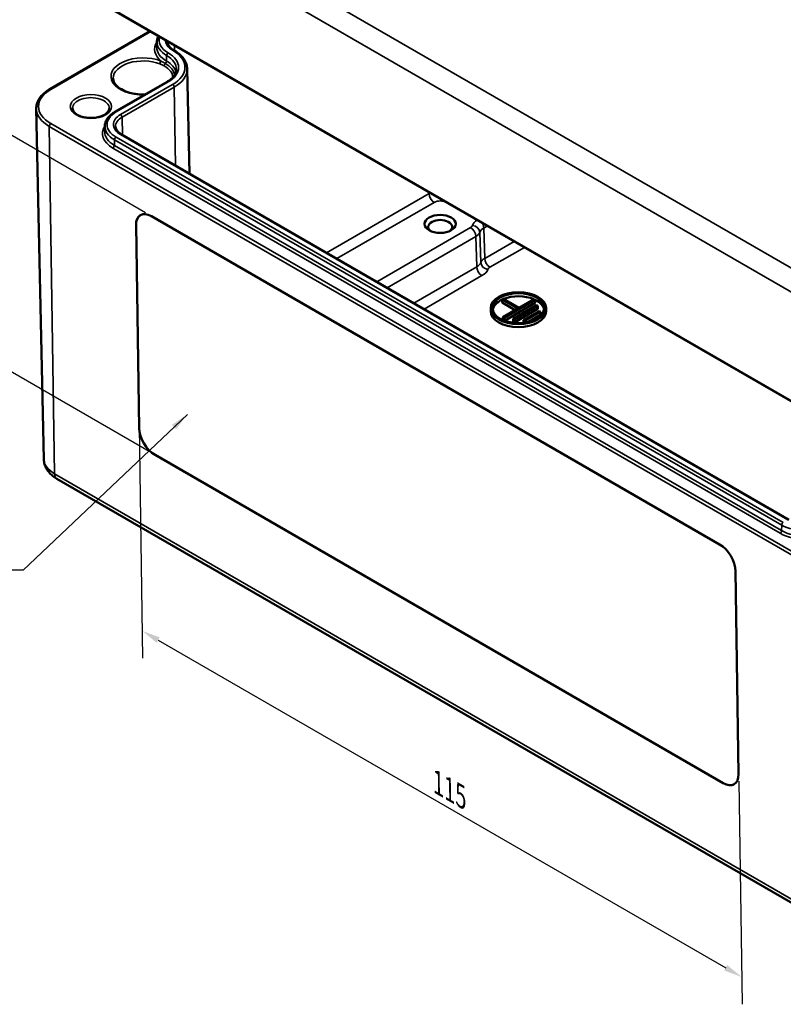
# Model space of a CAD drawing. Units: millimetres. Extents: x 0 to 594, y 0 to 420.
# Drawn here: x 135 to 239, y 210 to 344 of the extents above; entities that cross this region are included whole.
import ezdxf

# ---------------------------------------------------------------- set-up
doc = ezdxf.new("R2010")
doc.units = ezdxf.units.MM
for name, color, linetype, lineweight in [('Bemaßung (ISO)', 7, 'Continuous', 25), ('Sichtbar (ISO)', 7, 'Continuous', 50), ('Sichtbar schmal (ISO)', 7, 'Continuous', 35), ('Symbol (ISO)', 7, 'Continuous', 25)]:
    doc.layers.add(name, color=color, linetype=linetype, lineweight=lineweight)
doc.styles.add('Notiztext (DIN)', font='isocpeur.ttf')
doc.dimstyles.new('Standard (DIN)', dxfattribs={"dimtxt": 3.5, "dimasz": 2.5, "dimexe": 3.175, "dimexo": 0.8, "dimgap": 0.8, "dimtad": 1, "dimrnd": 1e-08, "dimzin": 0, "dimtxsty": 'Notiztext (DIN)', "dimcen": 0.09, "dimdle": 10, "dimclrd": 256, "dimclre": 256, "dimclrt": 256, "dimadec": 0, "dimazin": 0, "dimtfac": 1, "dimtmove": 0, "dimatfit": 3, "dimfxl": 1, "dimtolj": 1, "dimtzin": 0, "dimlwd": -1, "dimlwe": -1, "dimarcsym": 0})
doc.dimstyles.new('Standard - Methode 2a (DIN)$7', dxfattribs={"dimtxt": 3.5, "dimasz": 2.5, "dimexe": 3.175, "dimexo": 0.8, "dimgap": 0.8, "dimtad": 1, "dimtih": 1, "dimtoh": 1, "dimrnd": 1e-08, "dimtxsty": 'Notiztext (DIN)', "dimcen": 0.09, "dimdle": 10, "dimclrd": 256, "dimclre": 256, "dimclrt": 256, "dimazin": 2, "dimtfac": 1, "dimtmove": 0, "dimatfit": 3, "dimfxl": 1, "dimtolj": 1, "dimlwd": -1, "dimlwe": -1, "dimarcsym": 0})

# ---------------------------------------------------------------- blocks, each defined once
blk = doc.blocks.new('*D22')
at = {"layer": 'Bemaßung (ISO)', "transparency": 16777216}
for p, q in [((151.06, 301.39), (151.73, 257.36)), ((153.84, 259.81), (230.82, 215.36)), ((232.58, 240.69), (233.04, 210.41))]:
    blk.add_line(p, q, dxfattribs=at)
for points in [[(154.04, 260.17), (153.63, 259.44), (151.67, 261.06)], [(231.03, 215.72), (230.61, 215), (232.99, 214.11)]]:
    blk.add_solid(points, dxfattribs=at)
at = {"layer": 'Defpoints', "color": 0, "transparency": 16777216}
for p in [(151.04, 302.33), (232.57, 241.62), (232.99, 214.11)]:
    blk.add_point(p, dxfattribs=at)
at = {"layer": 'Bemaßung (ISO)', "transparency": 16777216, "insert": (192.54, 241.65), "char_height": 3.5, "attachment_point": 1, "rotation": 330, "style": 'Notiztext (DIN)'}
blk.add_mtext('\\A1;{\\Q-30.874;\\W0.816;\\H0.809x;115}', dxfattribs=at)
blk = doc.blocks.new('*D23')
at = {"layer": 'Bemaßung (ISO)', "transparency": 16777216}
for p, q in [((152.11, 317.75), (121.43, 335.47)), ((124.67, 331.12), (125.09, 303.75)), ((152.6, 285.38), (121.92, 303.1))]:
    blk.add_line(p, q, dxfattribs=at)
for points in [[(125.09, 331.12), (124.25, 331.11), (124.63, 333.62)], [(125.5, 303.75), (124.67, 303.74), (125.12, 301.25)]]:
    blk.add_solid(points, dxfattribs=at)
at = {"layer": 'Defpoints', "color": 0, "transparency": 16777216}
for p in [(152.92, 317.29), (125.12, 301.25), (153.41, 284.92)]:
    blk.add_point(p, dxfattribs=at)
at = {"layer": 'Bemaßung (ISO)', "transparency": 16777216, "insert": (128.5, 319.84), "char_height": 3.5, "attachment_point": 1, "rotation": 270.8737, "style": 'Notiztext (DIN)'}
blk.add_mtext('\\A1;{\\Q30.874;\\W0.809;\\H0.816x;40}', dxfattribs=at)

msp = doc.modelspace()

# ---------------------------------------------------------------- linework, layer by layer
at = {"layer": 'Sichtbar (ISO)'}
for p, q in [((139.125, 350.249), (243.776, 289.828)), ((152.75, 342.383), (139.125, 334.516)), ((153.672, 340.949), (153.656, 340.206)), ((157.765, 337.286), (158.069, 323.082)), ((147.974, 331.448), (155.046, 335.53)), ((138.323, 284.354), (137.307, 331.884)), ((146.601, 329.518), (146.585, 328.775)), ((239.391, 276.13), (148.881, 328.386)), ((152.916, 317.287), (229.99, 272.788)), ((151.251, 288.57), (150.831, 316.084)), ((150.832, 316.084), (151.252, 288.57)), ((200.665, 306.1), (200.489, 305.997)), ((200.489, 305.589), (200.489, 305.997)), ((200.489, 305.997), (202.61, 304.773)), ((202.787, 304.875), (200.665, 306.1)), ((200.754, 303.497), (204.996, 305.946)), ((204.82, 306.049), (202.787, 304.875)), ((204.996, 305.946), (204.82, 306.049)), ((204.996, 305.538), (204.996, 305.946)), ((198.948, 304.416), (198.948, 304.824)), ((202.256, 304.569), (200.489, 305.589)), ((202.61, 304.773), (200.577, 303.599)), ((204.996, 305.538), (200.811, 303.122)), ((205.173, 305.232), (201.991, 303.395)), ((202.168, 303.293), (205.35, 305.13)), ((205.35, 304.722), (202.168, 302.885)), ((205.35, 305.13), (205.173, 305.232)), ((205.35, 304.722), (205.35, 305.13)), ((206.448, 304.416), (206.448, 304.824)), ((200.577, 303.216), (200.577, 303.599)), ((200.577, 303.599), (200.754, 303.497)), ((200.754, 303.144), (200.754, 303.497)), ((201.991, 303.395), (202.168, 303.293)), ((201.991, 302.987), (201.991, 303.395)), ((202.168, 302.885), (202.168, 303.293)), ((205.527, 304.416), (203.405, 303.191)), ((203.405, 303.191), (203.582, 303.089)), ((203.405, 302.845), (203.405, 303.191)), ((203.582, 303.089), (205.703, 304.313)), ((205.703, 303.905), (204.078, 302.967)), ((205.703, 304.313), (205.527, 304.416)), ((205.703, 303.905), (205.703, 304.313)), ((202.168, 302.885), (201.991, 302.987)), ((203.582, 302.869), (203.582, 303.089)), ((230.484, 240.418), (153.409, 284.917)), ((153.41, 284.918), (230.485, 240.418)), ((140.092, 281.692), (244.743, 221.271)), ((232.149, 269.135), (232.568, 241.621))]:
    msp.add_line(p, q, dxfattribs=at)
for centre, major_axis, ratio, start_param, end_param in [((152.953, 314.859), (-1.539, 2.575), 0.5671862, 5.4892115, 7.0600078), ((152.953, 314.86), (-1.539, 2.575), 0.5671862, 0.000242, 0.7768225), ((192.092, 315.846), (-1.621, 0), 0.5773503, 2.5005235, 6.9242545), ((202.698, 304.416), (-3.5, 0), 0.5773503, 5.3956758, 6.1819975), ((202.698, 304.416), (-3.5, 0), 0.5773503, 4.0703384, 5.3182528), ((202.698, 304.416), (3.5, 0), 0.5773503, 0.1011878, 0.8544954), ((202.698, 304.416), (3.75, 0), 0.5773503, 3.1415927, 6.2831853), ((153.372, 287.345), (-1.539, 2.575), 0.5671862, 0.7768225, 2.3476188), ((153.373, 287.345), (1.539, -2.575), 0.5671862, 3.9184152, 5.4892115), ((230.027, 270.36), (1.539, -2.575), 0.5671862, 0.7768225, 2.3476188), ((230.447, 242.846), (1.539, -2.575), 0.5671862, 5.4892115, 7.0600078), ((230.448, 242.846), (1.539, -2.575), 0.5671862, 5.4892115, 6.2829433)]:
    msp.add_ellipse(centre, major_axis=major_axis, ratio=ratio, start_param=start_param, end_param=end_param, dxfattribs=at)
for centre, major_axis in [((192.092, 316.255), (2.121, 0)), ((202.698, 304.824), (3.75, 0)), ((202.698, 304.824), (3.5, 0))]:
    msp.add_ellipse(centre, major_axis=major_axis, ratio=0.5773503, dxfattribs=at)
for points, knots in [([(153.672, 340.949), (153.675, 341.1), (153.699, 341.251), (153.775, 341.512), (153.82, 341.624), (153.875, 341.733)], [2.3685374, 2.3685374, 2.3685374, 2.3685374, 2.52314845, 2.52314845, 2.64326455, 2.64326455, 2.64326455, 2.64326455]), ([(155.952, 339.817), (155.843, 339.88), (155.743, 339.947), (155.566, 340.087), (155.489, 340.16), (155.357, 340.308), (155.303, 340.382), (155.217, 340.531), (155.185, 340.605), (155.142, 340.751), (155.131, 340.824), (155.13, 340.896)], [1.57079633, 1.57079633, 1.57079633, 1.57079633, 1.72540738, 1.72540738, 1.88001843, 1.88001843, 2.03462948, 2.03462948, 2.18924053, 2.18924053, 2.34385158, 2.34385158, 2.34385158, 2.34385158]), ([(157.765, 337.286), (157.761, 337.481), (157.73, 337.677), (157.619, 338.059), (157.538, 338.245), (157.331, 338.605), (157.204, 338.777), (156.911, 339.106), (156.744, 339.262), (156.374, 339.554), (156.171, 339.691), (155.952, 339.817)], [0.79774107, 0.79774107, 0.79774107, 0.79774107, 0.95235212, 0.95235212, 1.10696317, 1.10696317, 1.26157422, 1.26157422, 1.41618528, 1.41618528, 1.57079633, 1.57079633, 1.57079633, 1.57079633]), ([(155.046, 335.53), (155.21, 335.625), (155.36, 335.726), (155.628, 335.938), (155.746, 336.049), (155.949, 336.276), (156.033, 336.392), (156.168, 336.626), (156.218, 336.743), (156.287, 336.977), (156.305, 337.094), (156.307, 337.211)], [0, 0, 0, 0, 0.15461105, 0.15461105, 0.3092221, 0.3092221, 0.46383315, 0.46383315, 0.6184442, 0.6184442, 0.77305526, 0.77305526, 0.77305526, 0.77305526]), ([(152.065, 333.809), (151.846, 333.801), (151.626, 333.802), (150.976, 333.837), (150.552, 333.898), (149.762, 334.092), (149.397, 334.224), (148.764, 334.54), (148.496, 334.723), (148.078, 335.116), (147.928, 335.326), (147.774, 335.691), (147.741, 335.846), (147.739, 336.002)], [0.718724, 0.718724, 0.718724, 0.718724, 0.8763744, 0.8763744, 1.1876302, 1.1876302, 1.4975548, 1.4975548, 1.8052655, 1.8052655, 2.1159552, 2.1159552, 2.3500236, 2.3500236, 2.3500236, 2.3500236]), ([(139.125, 334.516), (138.898, 334.386), (138.689, 334.244), (138.308, 333.94), (138.138, 333.778), (137.839, 333.436), (137.712, 333.256), (137.507, 332.881), (137.429, 332.687), (137.327, 332.29), (137.303, 332.087), (137.307, 331.884)], [3.14159265, 3.14159265, 3.14159265, 3.14159265, 3.30114087, 3.30114087, 3.46068908, 3.46068908, 3.6202373, 3.6202373, 3.77978551, 3.77978551, 3.93933373, 3.93933373, 3.93933373, 3.93933373]), ([(147.21, 331.918), (147.207, 331.762), (147.147, 331.6), (146.913, 331.313), (146.774, 331.192), (146.431, 330.981), (146.23, 330.889), (145.782, 330.741), (145.535, 330.686), (145.017, 330.62), (144.747, 330.61), (144.214, 330.638), (143.952, 330.675), (143.466, 330.793), (143.241, 330.872), (142.854, 331.061), (142.69, 331.169), (142.436, 331.398), (142.346, 331.518), (142.245, 331.731), (142.223, 331.825), (142.221, 331.918)], [5.5101301, 5.5101301, 5.5101301, 5.5101301, 5.9371826, 5.9371826, 6.2501011, 6.2501011, 6.549809, 6.549809, 6.8525288, 6.8525288, 7.1582283, 7.1582283, 7.4644773, 7.4644773, 7.7686501, 7.7686501, 8.0691293, 8.0691293, 8.3719397, 8.3719397, 8.6270369, 8.6270369, 8.6270369, 8.6270369]), ([(146.601, 329.518), (146.604, 329.669), (146.628, 329.82), (146.713, 330.114), (146.776, 330.257), (146.934, 330.532), (147.03, 330.663), (147.253, 330.912), (147.379, 331.03), (147.658, 331.251), (147.811, 331.353), (147.974, 331.448)], [2.3685374, 2.3685374, 2.3685374, 2.3685374, 2.52314845, 2.52314845, 2.6777595, 2.6777595, 2.83237055, 2.83237055, 2.9869816, 2.9869816, 3.14159265, 3.14159265, 3.14159265, 3.14159265]), ([(148.881, 328.386), (148.772, 328.449), (148.672, 328.516), (148.495, 328.656), (148.418, 328.729), (148.286, 328.877), (148.232, 328.951), (148.146, 329.1), (148.114, 329.174), (148.071, 329.32), (148.06, 329.393), (148.059, 329.465)], [1.57079633, 1.57079633, 1.57079633, 1.57079633, 1.72540738, 1.72540738, 1.88001843, 1.88001843, 2.03462948, 2.03462948, 2.18924053, 2.18924053, 2.34385158, 2.34385158, 2.34385158, 2.34385158]), ([(138.323, 284.354), (138.328, 284.117), (138.366, 283.881), (138.496, 283.433), (138.589, 283.222), (138.814, 282.832), (138.946, 282.654), (139.236, 282.329), (139.394, 282.183), (139.73, 281.918), (139.907, 281.799), (140.092, 281.692)], [3.93933373, 3.93933373, 3.93933373, 3.93933373, 4.09394478, 4.09394478, 4.24855583, 4.24855583, 4.40316688, 4.40316688, 4.55777793, 4.55777793, 4.71238898, 4.71238898, 4.71238898, 4.71238898])]:
    msp.add_open_spline(points, degree=3, knots=knots, dxfattribs=at)
at = {"layer": 'Sichtbar schmal (ISO)'}
for p, q in [((245.347, 306.993), (140.695, 367.414)), ((139.281, 364.993), (243.933, 304.573)), ((243.714, 289.97), (139.062, 350.391)), ((139.275, 334.501), (152.838, 342.332)), ((156.039, 340.483), (156.05, 339.759)), ((154.972, 338.339), (154.983, 339.089)), ((148.124, 331.433), (155.196, 335.515)), ((155.802, 335.165), (148.731, 331.083)), ((148.943, 330.72), (156.014, 334.802)), ((156.014, 334.802), (156.174, 324.176)), ((243.926, 269.431), (139.275, 329.852)), ((148.943, 330.72), (148.979, 328.329)), ((139.062, 329.48), (243.714, 269.059)), ((139.062, 329.48), (139.781, 282.358)), ((147.901, 326.908), (147.912, 327.658)), ((147.912, 327.658), (238.422, 275.402)), ((238.634, 275.765), (148.124, 328.021)), ((148.731, 328.371), (239.241, 276.115)), ((147.689, 326.545), (238.199, 274.289)), ((238.411, 274.652), (147.901, 326.908)), ((190.573, 320.545), (190.575, 320.382)), ((190.575, 320.382), (176.66, 312.348)), ((178.062, 311.539), (191.282, 319.171)), ((150.831, 316.084), (150.832, 316.084)), ((196.22, 315.766), (183.48, 308.411)), ((198.004, 315.69), (198.493, 315.972)), ((198.128, 311.579), (198.004, 315.69)), ((184.881, 307.601), (196.927, 314.556)), ((196.927, 314.556), (197.051, 310.445)), ((197.59, 311.007), (197.465, 315.128)), ((202.116, 313.881), (198.128, 311.579)), ((198.835, 310.369), (203.518, 313.072)), ((197.051, 310.445), (188.504, 305.51)), ((189.905, 304.701), (197.758, 309.235)), ((151.251, 288.57), (151.252, 288.57)), ((153.409, 284.917), (153.41, 284.918)), ((244.433, 221.937), (139.781, 282.358)), ((238.411, 274.652), (238.422, 275.402)), ((230.484, 240.418), (230.485, 240.418))]:
    msp.add_line(p, q, dxfattribs=at)
for centre, major_axis, ratio, start_param, end_param in [((158.151, 339.933), (-4.795, 0), 0.5773503, 5.9183493, 6.9005071), ((158.151, 340.917), (-4.479, 0), 0.5773503, 6.2708424, 7.0685835), ((158.151, 341.158), (-4.179, 0), 0.5773503, 6.0860443, 7.0685835), ((158.151, 341.158), (-3.321, 0), 0.5773503, 6.2707789, 7.0685835), ((158.151, 340.917), (-3.021, 0), 0.5773503, 6.2320505, 6.2955282), ((158.151, 340.174), (-4.495, 0), 0.5773503, 6.2708424, 7.0685835), ((155.196, 339.207), (-0.15, -0.26), 0.5773503, 3.9269908, 5.4803339), ((151.787, 337.484), (4.821, 0), 0.5773503, 5.4977871, 7.0685835), ((155.802, 339.557), (0.15, 0.26), 0.5773503, 0, 0.7853982), ((151.787, 337.484), (5.679, 0), 0.5773503, 5.4977871, 7.0685835), ((151.787, 336.259), (-4.347, 0), 0.5773503, 4.1125565, 7.894723), ((151.787, 336.016), (-4.047, 0), 0.5773503, 4.1125565, 6.2893562), ((154.241, 338.086), (0.11, 0.279), 0.4609157, 0.7083435, 2.2704132), ((154.861, 337.803), (0.15, 0.26), 0.5773503, 1.0249357, 2.3474678), ((154.76, 338.221), (-0.15, -0.26), 0.5773503, 1.0249357, 2.3387412), ((151.787, 336.266), (4.276, 0), 0.5773503, 0.0670993, 0.7853982), ((151.787, 336.5), (4.505, 0), 0.5773503, 0.135946, 0.7853982), ((151.787, 337.243), (4.521, 0), 0.5773503, 6.2708424, 7.0685835), ((151.787, 336.03), (4.048, 0), 0.5773503, 0.0481973, 0.7853982), ((151.787, 337.243), (5.979, 0), 0.5773503, 5.4977871, 6.2955282), ((155.196, 335.271), (-0.15, 0.26), 0.5773503, 5.4977871, 6.2831853), ((143.301, 332.176), (-5.695, 0), 0.5773503, 5.4977871, 7.0685835), ((139.275, 334.256), (-0.15, 0.26), 0.5773503, 5.4977871, 6.2831853), ((155.802, 334.92), (-0.15, 0.26), 0.5773503, 3.9444441, 5.4977871), ((144.716, 331.936), (-2.495, 0), 0.5773503, 3.1292497, 6.2955282), ((143.301, 331.927), (-5.995, 0), 0.5773503, 0.0123429, 0.7853982), ((151.079, 329.727), (-4.179, 0), 0.5773503, 5.4977871, 7.0685835), ((148.124, 331.188), (-0.15, 0.26), 0.5773503, 5.4977871, 6.2831853), ((139.275, 329.607), (0.15, 0.26), 0.5773503, 0.7853982, 2.3736478), ((151.079, 329.727), (-3.321, 0), 0.5773503, 5.4977871, 7.0685835), ((151.079, 329.486), (-3.021, 0), 0.5773503, 5.4977871, 6.2955282), ((148.731, 330.838), (-0.15, 0.26), 0.5773503, 3.9444441, 5.4977871), ((151.079, 328.502), (-4.795, 0), 0.5773503, 5.9183493, 7.0685835), ((151.079, 328.743), (-4.495, 0), 0.5773503, 6.2708424, 7.0685835), ((151.079, 329.486), (-4.479, 0), 0.5773503, 6.2708424, 7.0685835), ((148.124, 327.776), (0.15, 0.26), 0.5773503, 0.7853982, 2.3387412), ((148.731, 328.126), (0.15, 0.26), 0.5773503, 0, 0.7853982), ((147.689, 326.79), (0.15, 0.26), 0.5773503, 3.9269908, 5.4803339), ((192.092, 319.506), (-2.144, 0), 0.5773503, 5.4051014, 5.4977871), ((191.282, 319.988), (0.5, -0.866), 0.5773503, 3.9444441, 5.4977871), ((192.092, 318.704), (1.145, 0), 0.5773503, 0.7853982, 2.3561945), ((192.901, 319.988), (-0.5, -0.866), 0.5773503, 0.7853982, 0.8212325), ((198.456, 322.378), (7.855, 0), 0.5773503, 3.9269908, 4.0233865), ((199.419, 315.676), (-3.001, 0), 0.5771744, 5.5949332, 6.065505), ((195.513, 316.175), (1, 0), 0.5771744, 5.4979394, 6.065505), ((196.22, 314.95), (-0.5, 0.866), 0.5773503, 3.9444441, 5.4977871), ((196.489, 315.233), (0.934, -0.358), 0.7972168, 0.3206015, 1.8673002), ((199.419, 314.859), (-2.001, 0.03), 0.5769111, 5.5066462, 6.0742117), ((197.297, 316.084), (-0.5, 0.866), 0.5773503, 3.9444441, 4.7156869), ((195.513, 315.358), (2, 0.03), 0.5772624, 5.4892168, 6.0567823), ((199.543, 310.777), (-2, -0.03), 0.5772624, 5.4892168, 6.0567823), ((198.835, 311.185), (0.5, -0.866), 0.5773503, 3.9444441, 5.4977871), ((195.636, 311.276), (2.001, -0.03), 0.5769111, 5.5066462, 6.0742117), ((197.758, 310.051), (0.5, -0.866), 0.5773503, 3.9444441, 5.4977871), ((198.566, 310.902), (-0.934, 0.358), 0.7972168, 0.3206015, 1.8673002), ((195.636, 310.459), (3.001, 0), 0.5771744, 5.4979394, 6.065505), ((199.543, 309.96), (-1, 0), 0.5771744, 5.4979394, 6.065505), ((143.301, 284.39), (-4.978, 0), 0.5773503, 0.0123429, 0.7853982), ((140.842, 282.991), (-0.75, -1.299), 0.5773503, 5.5152404, 6.2831853), ((238.634, 275.52), (-0.15, -0.26), 0.5773503, 3.9269908, 5.4803339), ((241.589, 277.23), (4.479, 0), 0.5773503, 3.9269908, 5.4977871), ((238.199, 274.534), (-0.15, -0.26), 0.5773503, 0.7853982, 2.3387412), ((241.589, 276.246), (4.795, 0), 0.5773503, 3.9269908, 5.4977871), ((241.589, 276.487), (-4.495, 0), 0.5773503, 0.7853982, 2.3561945)]:
    msp.add_ellipse(centre, major_axis=major_axis, ratio=ratio, start_param=start_param, end_param=end_param, dxfattribs=at)
msp.add_ellipse((144.716, 332.176), major_axis=(2.795, 0), ratio=0.5773503, dxfattribs=at)
for points in [[(154.071, 337.945), (154.278, 337.863), (154.472, 337.785), (154.649, 337.682)], [(154.81, 338.012), (154.617, 338.123), (154.425, 338.228), (154.241, 338.331)]]:
    msp.add_open_spline(points, degree=3, dxfattribs=at)

# ---------------------------------------------------------------- dimensions: what is measured, and where the dimension line sits
at = {"layer": 'Bemaßung (ISO)'}
for base, p1, p2, angle, text, override, picture, middle in [((125.125, 301.247), (152.916, 317.287), (153.409, 284.917), 90.87367, '{\\Q30.874;\\W0.809;\\H0.816x;<>}', {"dimdec": 0, "dimlfac": 1.235573, "dimtp": 0, "dimtm": 0, "dimtdec": 2, "dimtofl": 0, "dimatfit": 1}, '*D23', (124.878, 317.432)), ((232.988, 214.107), (151.041, 302.327), (232.568, 241.621), 150, '{\\Q-30.874;\\W0.816;\\H0.809x;<>}', {"dimdec": 0, "dimlfac": 1.139094, "dimtp": 0, "dimtm": 0, "dimtdec": 2, "dimtofl": 0, "dimatfit": 1}, '*D22', (192.329, 237.581))]:
    dim = msp.add_linear_dim(base=base, p1=p1, p2=p2, angle=angle, text=text, dimstyle='Standard (DIN)', override=override, dxfattribs=at)
    dim.commit()
    dim.dimension.update_dxf_attribs({"geometry": picture, "text_midpoint": middle, "dimtype": 160})

# ---------------------------------------------------------------- leaders
at = {"layer": 'Symbol (ISO)', "annotation_type": 0, "has_hookline": 1, "hookline_direction": 1, "text_width": 33.6}
msp.add_leader([(157.797, 290.421), (135.519, 269.31), (133.019, 269.31)], dimstyle='Standard - Methode 2a (DIN)$7', override={"dimgap": 0, "dimtad": 1}, dxfattribs=at)

doc.saveas('drawing.dxf')
